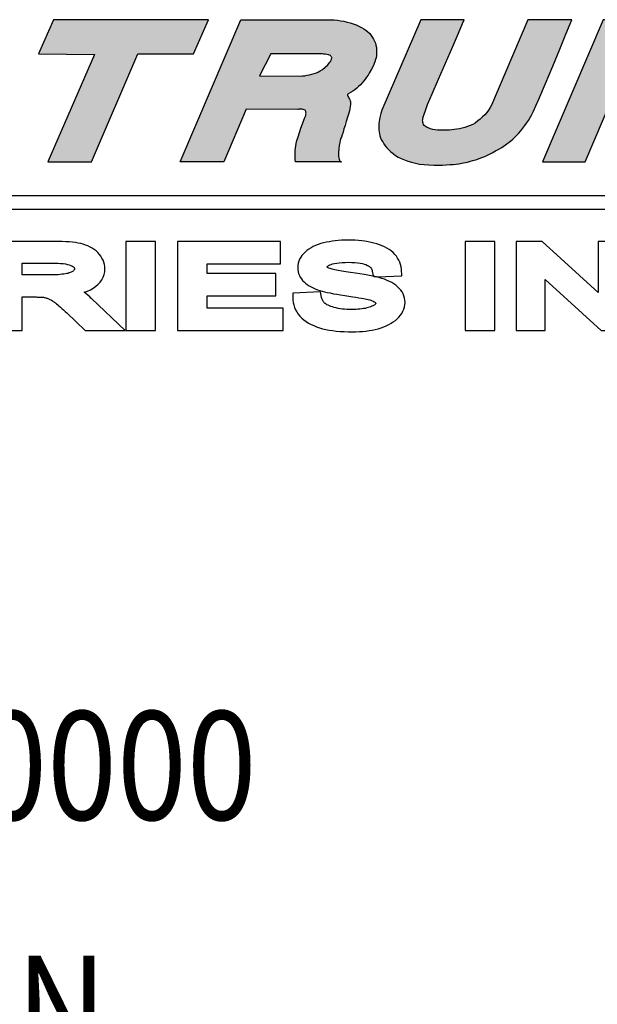
# Model space of a CAD drawing. Extents: x 742 to 2593, y -544 to 532.
# Drawn here: x 1672 to 1680, y -461 to -448 of the extents above; entities that cross this region are included whole.
import ezdxf

# ---------------------------------------------------------------- set-up
doc = ezdxf.new("R2010")
doc.units = 0
doc.header["$LTSCALE"] = 8
doc.header["$MEASUREMENT"] = 0
doc.linetypes.add('DOT', pattern=[0.25, 0, -0.25])
doc.layers.get('0').update_dxf_attribs({"color": 5, "linetype": 'DOT'})
for name, color, linetype in [('DIM', 3, 'CONTINUOUS'), ('DL', 3, 'CONTINUOUS'), ('LOGO', 5, 'CONTINUOUS'), ('OBJ', 1, 'CONTINUOUS')]:
    doc.layers.add(name, color=color, linetype=linetype)
doc.styles.add('SANSERIF', font='sanss__.ttf', dxfattribs={"width": 0.85})

# ---------------------------------------------------------------- blocks, each defined once
blk = doc.blocks.new('Spectrum Logo-new')
at = {"layer": 'LOGO'}
for points in [[(6.335, -1.459), (3.76, -7.396), (6.175, -7.396), (8.727, -1.437), (11.806, -1.437), (12.646, 0.458), (4.074, 0.458), (3.233, -1.437)], [(22.22, -4.531), (22.167, -4.73), (22.113, -4.944), (22.09, -5.051), (22.075, -5.165), (22.06, -5.28), (22.052, -5.394), (22.052, -5.509), (22.052, -5.624), (22.067, -5.738), (22.09, -5.853), (22.113, -5.967), (22.151, -6.074), (22.205, -6.189), (22.266, -6.296), (22.335, -6.403), (22.411, -6.518), (22.503, -6.625), (22.602, -6.731), (22.717, -6.838), (22.839, -6.938), (22.977, -7.037), (23.129, -7.129), (23.29, -7.213), (23.466, -7.289), (23.649, -7.358), (23.855, -7.419), (24.077, -7.473), (24.306, -7.518), (24.558, -7.549), (24.826, -7.564), (25.093, -7.572), (25.337, -7.572), (25.567, -7.572), (25.781, -7.564), (25.972, -7.549), (26.155, -7.534), (26.323, -7.518), (26.476, -7.496), (26.736, -7.457), (26.95, -7.412), (27.118, -7.366), (27.248, -7.327), (27.477, -7.259), (27.698, -7.175), (27.92, -7.091), (28.126, -6.991), (28.317, -6.892), (28.508, -6.793), (28.684, -6.693), (28.845, -6.594), (29.12, -6.403), (29.326, -6.258), (29.456, -6.151), (29.502, -6.113), (29.647, -5.967), (29.777, -5.822), (29.899, -5.677), (30.014, -5.532), (30.12, -5.394), (30.22, -5.249), (30.319, -5.104), (30.418, -4.951), (30.487, -4.821), (30.594, -4.6), (30.732, -4.302), (30.892, -3.935), (31.259, -3.064), (31.664, -2.101), (32.061, -1.162), (32.397, -0.344), (32.627, 0.229), (32.718, 0.443), (30.296, 0.451), (28.287, -4.256), (28.203, -4.393), (28.119, -4.531), (28.019, -4.661), (27.912, -4.791), (27.79, -4.913), (27.66, -5.028), (27.523, -5.135), (27.37, -5.249), (27.24, -5.326), (27.102, -5.394), (26.957, -5.448), (26.804, -5.494), (26.659, -5.54), (26.506, -5.57), (26.361, -5.593), (26.216, -5.616), (25.964, -5.639), (25.758, -5.654), (25.62, -5.654), (25.567, -5.654), (25.429, -5.654), (25.299, -5.647), (25.162, -5.631), (25.032, -5.601), (24.91, -5.57), (24.787, -5.524), (24.726, -5.494), (24.673, -5.456), (24.612, -5.417), (24.558, -5.379), (24.528, -5.326), (24.505, -5.264), (24.489, -5.211), (24.482, -5.158), (24.474, -5.096), (24.482, -5.043), (24.489, -4.982), (24.497, -4.928), (24.535, -4.814), (24.573, -4.707), (24.612, -4.607), (24.642, -4.508), (24.749, -4.233), (25.001, -3.637), (25.345, -2.835), (25.735, -1.941), (26.117, -1.055), (26.453, -0.29), (26.682, 0.244), (26.774, 0.451), (24.367, 0.451)], [(31.106, -7.396), (33.459, -7.396), (35.003, -3.767), (35.186, -7.419), (37.15, -7.396), (40.007, -4.157), (38.655, -7.396), (41.047, -7.396), (44.378, 0.458), (41.52, 0.458), (37.226, -4.439), (37.066, 0.458), (34.445, 0.451)]]:
    blk.add_hatch(color=256, dxfattribs=at).paths.add_polyline_path(points)
h = blk.add_hatch(color=256, dxfattribs=at)
h.paths.add_polyline_path([(14.419, 0.458), (11.073, -7.396), (13.479, -7.396), (14.725, -4.493), (17.575, -4.5), (17.59, -4.5), (17.628, -4.493), (17.682, -4.493), (17.743, -4.485), (17.812, -4.493), (17.873, -4.5), (17.934, -4.516), (17.972, -4.539), (18.003, -4.577), (18.018, -4.615), (18.025, -4.661), (18.033, -4.699), (18.025, -4.745), (18.018, -4.791), (18.01, -4.829), (17.995, -4.867), (17.964, -4.951), (17.911, -5.096), (17.834, -5.303), (17.75, -5.532), (17.666, -5.776), (17.59, -6.013), (17.521, -6.22), (17.483, -6.38), (17.46, -6.502), (17.445, -6.632), (17.437, -6.762), (17.437, -6.892), (17.429, -7.014), (17.437, -7.144), (17.437, -7.266), (17.445, -7.389), (19.951, -7.396), (19.928, -7.373), (19.905, -7.358), (19.874, -7.305), (19.852, -7.243), (19.836, -7.167), (19.829, -7.075), (19.821, -6.984), (19.821, -6.884), (19.836, -6.678), (19.859, -6.487), (19.89, -6.327), (19.913, -6.212), (19.943, -6.128), (19.981, -6.029), (20.02, -5.899), (20.073, -5.753), (20.127, -5.578), (20.188, -5.387), (20.256, -5.173), (20.325, -4.928), (20.363, -4.821), (20.394, -4.707), (20.425, -4.584), (20.455, -4.455), (20.47, -4.332), (20.478, -4.218), (20.478, -4.103), (20.463, -4.004), (20.432, -3.935), (20.402, -3.874), (20.371, -3.82), (20.341, -3.775), (20.325, -3.736), (20.315, -3.687), (20.325, -3.668), (20.341, -3.66), (20.363, -3.645), (20.486, -3.568), (20.608, -3.492), (20.723, -3.408), (20.837, -3.324), (20.937, -3.224), (21.036, -3.133), (21.128, -3.026), (21.219, -2.926), (21.303, -2.82), (21.38, -2.713), (21.456, -2.606), (21.525, -2.499), (21.647, -2.277), (21.754, -2.071), (21.8, -1.971), (21.838, -1.864), (21.869, -1.75), (21.899, -1.643), (21.915, -1.528), (21.93, -1.414), (21.93, -1.299), (21.922, -1.184), (21.915, -1.07), (21.892, -0.955), (21.861, -0.848), (21.815, -0.734), (21.762, -0.627), (21.701, -0.52), (21.632, -0.413), (21.548, -0.313), (21.448, -0.222), (21.341, -0.13), (21.219, -0.046), (21.089, 0.03), (20.944, 0.099), (20.799, 0.168), (20.639, 0.229), (20.47, 0.283), (20.302, 0.328), (20.127, 0.367), (19.943, 0.397), (19.76, 0.428), (19.576, 0.443), (19.385, 0.458), (19.202, 0.458), (19.019, 0.458)])
h.paths.add_polyline_path([(18.874, -1.437), (18.927, -1.437), (18.996, -1.444), (19.08, -1.452), (19.172, -1.459), (19.263, -1.475), (19.332, -1.498), (19.385, -1.528), (19.408, -1.551), (19.424, -1.582), (19.439, -1.605), (19.447, -1.635), (19.447, -1.666), (19.439, -1.696), (19.439, -1.727), (19.424, -1.757), (19.393, -1.826), (19.347, -1.895), (19.286, -1.971), (19.225, -2.04), (19.08, -2.17), (18.942, -2.292), (18.812, -2.376), (18.721, -2.43), (18.598, -2.476), (18.476, -2.522), (18.346, -2.56), (18.224, -2.59), (18.094, -2.613), (17.964, -2.636), (17.834, -2.651), (17.697, -2.667), (15.458, -2.651), (16.077, -1.429), (18.858, -1.437)], flags=16)
at = {"color": 7}
for p, q in [((48.909, -9.276), (-36.605, -9.261)), ((-36.605, -10.002), (48.609, -10.017)), ((4.097, -11.79), (4.097, -11.79)), ((4.135, -12.989), (4.135, -12.989)), ((3.921, -13.639), (3.921, -13.639)), ((21.782, -13.722), (21.927, -13.753)), ((22.06, -13.784), (22.06, -13.784)), ((3.019, -14.853), (3.019, -14.853))]:
    blk.add_line(p, q, dxfattribs=at)
for points in [[(3.76, -7.396), (6.175, -7.396), (8.727, -1.437), (11.806, -1.437), (12.646, 0.458), (4.074, 0.458), (3.233, -1.437), (6.335, -1.459), (3.76, -7.396), (3.76, -7.396)], [(11.073, -7.396), (14.419, 0.458), (19.019, 0.458), (19.202, 0.458), (19.385, 0.458), (19.576, 0.443), (19.76, 0.428), (19.943, 0.397), (20.127, 0.367), (20.302, 0.328), (20.47, 0.283), (20.639, 0.229), (20.799, 0.168), (20.944, 0.099), (21.089, 0.03), (21.219, -0.046), (21.341, -0.13), (21.448, -0.222), (21.548, -0.313), (21.632, -0.413), (21.701, -0.52), (21.762, -0.627), (21.815, -0.734), (21.861, -0.848), (21.892, -0.955), (21.915, -1.07), (21.922, -1.184), (21.93, -1.299), (21.93, -1.414), (21.915, -1.528), (21.899, -1.643), (21.869, -1.75), (21.838, -1.864), (21.8, -1.971), (21.754, -2.071), (21.647, -2.277), (21.525, -2.499), (21.456, -2.606), (21.38, -2.713), (21.303, -2.82), (21.219, -2.926), (21.128, -3.026), (21.036, -3.133), (20.937, -3.224), (20.837, -3.324), (20.723, -3.408), (20.608, -3.492), (20.486, -3.568), (20.363, -3.645), (20.341, -3.66), (20.325, -3.668), (20.318, -3.683), (20.318, -3.698), (20.325, -3.736), (20.341, -3.775), (20.371, -3.82), (20.402, -3.874), (20.432, -3.935), (20.463, -4.004), (20.478, -4.103), (20.478, -4.218), (20.47, -4.332), (20.455, -4.455), (20.425, -4.584), (20.394, -4.707), (20.363, -4.821), (20.325, -4.928), (20.256, -5.173), (20.188, -5.387), (20.127, -5.578), (20.073, -5.753), (20.02, -5.899), (19.981, -6.029), (19.943, -6.128), (19.913, -6.212), (19.89, -6.327), (19.859, -6.487), (19.836, -6.678), (19.821, -6.884), (19.821, -6.984), (19.829, -7.075), (19.836, -7.167), (19.852, -7.243), (19.874, -7.305), (19.905, -7.358), (19.928, -7.373), (19.943, -7.389), (19.974, -7.396), (19.997, -7.396), (17.445, -7.389), (17.437, -7.266), (17.437, -7.144), (17.429, -7.014), (17.437, -6.892), (17.437, -6.762), (17.445, -6.632), (17.46, -6.502), (17.483, -6.38), (17.521, -6.22), (17.59, -6.013), (17.666, -5.776), (17.75, -5.532), (17.834, -5.303), (17.911, -5.096), (17.964, -4.951), (17.995, -4.867), (18.01, -4.829), (18.018, -4.791), (18.025, -4.745), (18.033, -4.699), (18.025, -4.661), (18.018, -4.615), (18.003, -4.577), (17.972, -4.539), (17.934, -4.516), (17.873, -4.5), (17.812, -4.493), (17.743, -4.485), (17.682, -4.493), (17.628, -4.493), (17.59, -4.5), (17.575, -4.5), (14.725, -4.493), (13.479, -7.396), (11.073, -7.396), (11.073, -7.396)], [(24.367, 0.451), (22.22, -4.531), (22.167, -4.73), (22.113, -4.944), (22.09, -5.051), (22.075, -5.165), (22.06, -5.28), (22.052, -5.394), (22.052, -5.509), (22.052, -5.624), (22.067, -5.738), (22.09, -5.853), (22.113, -5.967), (22.151, -6.074), (22.205, -6.189), (22.266, -6.296), (22.335, -6.403), (22.411, -6.518), (22.503, -6.625), (22.602, -6.731), (22.717, -6.838), (22.839, -6.938), (22.977, -7.037), (23.129, -7.129), (23.29, -7.213), (23.466, -7.289), (23.649, -7.358), (23.855, -7.419), (24.077, -7.473), (24.306, -7.518), (24.558, -7.549), (24.826, -7.564), (25.093, -7.572), (25.337, -7.572), (25.567, -7.572), (25.781, -7.564), (25.972, -7.549), (26.155, -7.534), (26.323, -7.518), (26.476, -7.496), (26.736, -7.457), (26.95, -7.412), (27.118, -7.366), (27.248, -7.327), (27.477, -7.259), (27.698, -7.175), (27.92, -7.091), (28.126, -6.991), (28.317, -6.892), (28.508, -6.793), (28.684, -6.693), (28.845, -6.594), (29.12, -6.403), (29.326, -6.258), (29.456, -6.151), (29.502, -6.113), (29.647, -5.967), (29.777, -5.822), (29.899, -5.677), (30.014, -5.532), (30.12, -5.394), (30.22, -5.249), (30.319, -5.104), (30.418, -4.951), (30.487, -4.821), (30.594, -4.6), (30.732, -4.302), (30.892, -3.935), (31.259, -3.064), (31.664, -2.101), (32.061, -1.162), (32.397, -0.344), (32.627, 0.229), (32.718, 0.443), (30.296, 0.451), (28.287, -4.256), (28.203, -4.393), (28.119, -4.531), (28.019, -4.661), (27.912, -4.791), (27.79, -4.913), (27.66, -5.028), (27.523, -5.135), (27.37, -5.249), (27.24, -5.326), (27.102, -5.394), (26.957, -5.448), (26.804, -5.494), (26.659, -5.54), (26.506, -5.57), (26.361, -5.593), (26.216, -5.616), (25.964, -5.639), (25.758, -5.654), (25.62, -5.654), (25.567, -5.654), (25.429, -5.654), (25.299, -5.647), (25.162, -5.631), (25.032, -5.601), (24.91, -5.57), (24.787, -5.524), (24.726, -5.494), (24.673, -5.456), (24.612, -5.417), (24.558, -5.379), (24.528, -5.326), (24.505, -5.264), (24.489, -5.211), (24.482, -5.158), (24.474, -5.096), (24.482, -5.043), (24.489, -4.982), (24.497, -4.928), (24.535, -4.814), (24.573, -4.707), (24.612, -4.607), (24.642, -4.508), (24.749, -4.233), (25.001, -3.637), (25.345, -2.835), (25.735, -1.941), (26.117, -1.055), (26.453, -0.29), (26.682, 0.244), (26.774, 0.451), (24.367, 0.451), (24.367, 0.451)], [(34.445, 0.451), (31.106, -7.396), (33.459, -7.396), (35.003, -3.767), (35.186, -7.419), (37.15, -7.396), (40.007, -4.157), (38.655, -7.396), (41.047, -7.396), (44.378, 0.458), (41.52, 0.458), (37.226, -4.439), (37.066, 0.458), (34.445, 0.451), (34.445, 0.451)], [(15.458, -2.651), (17.697, -2.667), (17.834, -2.651), (17.964, -2.636), (18.094, -2.613), (18.224, -2.59), (18.346, -2.56), (18.476, -2.522), (18.598, -2.476), (18.721, -2.43), (18.812, -2.376), (18.942, -2.292), (19.08, -2.17), (19.225, -2.04), (19.286, -1.971), (19.347, -1.895), (19.393, -1.826), (19.424, -1.757), (19.439, -1.727), (19.439, -1.696), (19.447, -1.666), (19.447, -1.635), (19.439, -1.605), (19.424, -1.582), (19.408, -1.551), (19.385, -1.528), (19.332, -1.498), (19.263, -1.475), (19.172, -1.459), (19.08, -1.452), (18.996, -1.444), (18.927, -1.437), (18.874, -1.437), (18.858, -1.437), (16.077, -1.429), (15.458, -2.651), (15.458, -2.651)], [(0.689, -16.718), (2.332, -16.718), (2.332, -16.343), (2.332, -14.853), (3.103, -14.853), (3.172, -14.861), (3.249, -14.861), (3.31, -14.861), (3.363, -14.861), (3.409, -14.869), (3.447, -14.869), (3.478, -14.876), (3.47, -14.869), (3.516, -14.876), (3.554, -14.884), (3.592, -14.892), (3.638, -14.907), (3.676, -14.922), (3.722, -14.93), (3.76, -14.945), (3.806, -14.96), (3.806, -14.96), (3.837, -14.976), (3.875, -14.999), (3.921, -15.014), (3.967, -15.044), (4.013, -15.075), (4.058, -15.106), (4.12, -15.144), (4.173, -15.19), (4.173, -15.19), (4.234, -15.235), (4.303, -15.289), (4.372, -15.35), (4.448, -15.419), (4.532, -15.495), (4.616, -15.572), (4.708, -15.656), (4.8, -15.74), (4.8, -15.74), (5.82, -16.718), (8.031, -16.718), (6.167, -14.937), (6.16, -14.937), (6.068, -14.846), (5.969, -14.762), (5.869, -14.685), (5.762, -14.601), (5.946, -14.533), (6.114, -14.456), (6.267, -14.364), (6.267, -14.364), (6.404, -14.265), (6.534, -14.158), (6.641, -14.036), (6.733, -13.906), (6.809, -13.768), (6.87, -13.616), (6.901, -13.463), (6.908, -13.302), (6.908, -13.302), (6.901, -13.18), (6.885, -13.058), (6.855, -12.936), (6.809, -12.821), (6.748, -12.706), (6.687, -12.607), (6.603, -12.508), (6.519, -12.408), (6.519, -12.408), (6.419, -12.317), (6.32, -12.24), (6.205, -12.164), (6.091, -12.103), (5.969, -12.042), (5.846, -11.996), (5.716, -11.95), (5.579, -11.912), (5.579, -11.912), (5.434, -11.881), (5.281, -11.858), (5.113, -11.835), (4.937, -11.82), (4.746, -11.805), (4.547, -11.797), (4.326, -11.79), (0.689, -11.79)]]:
    blk.add_lwpolyline(points, dxfattribs=at)
for points in [[(8.07, -11.79), (8.07, -16.718), (9.712, -16.718), (9.712, -11.79)], [(12.562, -13.57), (12.562, -13.02), (16.612, -13.02), (16.612, -11.79), (10.92, -11.79), (10.92, -16.718), (16.772, -16.718), (16.772, -15.48), (12.562, -15.48), (12.562, -14.792), (16.36, -14.792), (16.36, -13.57)], [(21.685, -16.687), (21.853, -16.649), (22.014, -16.611), (22.014, -16.611), (22.174, -16.557), (22.327, -16.511), (22.465, -16.45), (22.602, -16.382), (22.732, -16.313), (22.854, -16.236), (22.969, -16.152), (23.068, -16.061), (23.068, -16.061), (23.16, -15.969), (23.244, -15.87), (23.32, -15.763), (23.381, -15.648), (23.435, -15.533), (23.466, -15.411), (23.496, -15.289), (23.504, -15.167), (23.504, -15.167), (23.496, -15.037), (23.473, -14.922), (23.443, -14.8), (23.397, -14.693), (23.336, -14.578), (23.267, -14.479), (23.183, -14.387), (23.091, -14.296), (23.091, -14.296), (22.992, -14.212), (22.885, -14.135), (22.77, -14.066), (22.64, -13.998), (22.51, -13.944), (22.365, -13.883), (22.22, -13.837), (22.06, -13.784), (21.93, -13.753), (21.785, -13.723), (21.624, -13.692), (21.441, -13.654), (21.234, -13.623), (21.005, -13.585), (20.761, -13.547), (20.493, -13.509), (20.493, -13.509), (20.234, -13.47), (20.004, -13.432), (19.798, -13.402), (19.622, -13.364), (19.477, -13.325), (19.37, -13.295), (19.286, -13.272), (19.256, -13.257), (19.248, -13.249), (19.217, -13.234), (19.194, -13.211), (19.179, -13.203), (19.202, -13.18), (19.233, -13.157), (19.279, -13.127), (19.347, -13.088), (19.347, -13.088), (19.416, -13.066), (19.5, -13.035), (19.607, -13.012), (19.729, -12.989), (19.867, -12.966), (20.027, -12.959), (20.195, -12.951), (20.386, -12.943), (20.386, -12.943), (20.562, -12.951), (20.73, -12.959), (20.883, -12.974), (21.021, -12.989), (21.143, -13.012), (21.25, -13.043), (21.341, -13.073), (21.418, -13.111), (21.418, -13.111), (21.479, -13.142), (21.532, -13.18), (21.578, -13.218), (21.617, -13.257), (21.639, -13.302), (21.662, -13.341), (21.678, -13.394), (21.693, -13.44), (21.741, -13.693), (22.006, -13.749), (23.32, -13.686), (23.297, -13.318), (23.282, -13.188), (23.252, -13.058), (23.213, -12.936), (23.16, -12.821), (23.091, -12.706), (23.022, -12.607), (22.938, -12.508), (22.839, -12.408), (22.839, -12.408), (22.732, -12.317), (22.617, -12.233), (22.503, -12.164), (22.373, -12.095), (22.235, -12.026), (22.09, -11.973), (21.945, -11.927), (21.785, -11.881), (21.785, -11.881), (21.624, -11.843), (21.456, -11.812), (21.28, -11.782), (21.105, -11.759), (20.921, -11.744), (20.738, -11.728), (20.547, -11.721), (20.348, -11.721), (20.348, -11.721), (20.165, -11.721), (19.989, -11.728), (19.813, -11.744), (19.645, -11.759), (19.477, -11.782), (19.317, -11.805), (19.156, -11.835), (18.996, -11.874), (18.996, -11.874), (18.843, -11.912), (18.698, -11.965), (18.56, -12.019), (18.43, -12.072), (18.308, -12.141), (18.186, -12.217), (18.079, -12.294), (17.972, -12.378), (17.98, -12.378), (17.888, -12.47), (17.804, -12.561), (17.735, -12.668), (17.674, -12.775), (17.628, -12.882), (17.59, -12.997), (17.575, -13.119), (17.567, -13.241), (17.567, -13.241), (17.567, -13.348), (17.59, -13.463), (17.62, -13.57), (17.659, -13.669), (17.712, -13.768), (17.773, -13.86), (17.842, -13.944), (17.918, -14.028), (17.918, -14.028), (18.003, -14.105), (18.094, -14.173), (18.201, -14.242), (18.308, -14.303), (18.415, -14.357), (18.537, -14.41), (18.66, -14.456), (18.797, -14.502), (18.79, -14.502), (18.912, -14.54), (19.042, -14.571), (19.194, -14.609), (19.355, -14.639), (19.538, -14.678), (19.729, -14.708), (19.943, -14.746), (20.18, -14.777), (20.18, -14.777), (20.402, -14.815), (20.608, -14.846), (20.784, -14.869), (20.944, -14.899), (21.089, -14.922), (21.204, -14.945), (21.296, -14.96), (21.364, -14.976), (21.372, -14.976), (21.464, -14.999), (21.548, -15.022), (21.617, -15.044), (21.685, -15.075), (21.739, -15.098), (21.785, -15.121), (21.815, -15.136), (21.838, -15.151), (21.846, -15.151), (21.861, -15.174), (21.876, -15.19), (21.884, -15.197), (21.884, -15.205), (21.884, -15.205), (21.892, -15.205), (21.892, -15.205), (21.892, -15.213), (21.892, -15.213), (21.892, -15.213), (21.892, -15.213), (21.884, -15.213), (21.884, -15.22), (21.876, -15.228), (21.869, -15.243), (21.846, -15.266), (21.823, -15.289), (21.823, -15.289), (21.8, -15.304), (21.762, -15.327), (21.723, -15.35), (21.67, -15.373), (21.609, -15.404), (21.54, -15.426), (21.471, -15.449), (21.387, -15.465), (21.387, -15.465), (21.296, -15.488), (21.204, -15.503), (21.105, -15.518), (21.005, -15.533), (20.898, -15.541), (20.791, -15.549), (20.677, -15.549), (20.554, -15.549), (20.554, -15.549), (20.417, -15.549), (20.287, -15.549), (20.157, -15.533), (20.043, -15.526), (19.92, -15.511), (19.806, -15.488), (19.699, -15.465), (19.592, -15.442), (19.592, -15.442), (19.492, -15.411), (19.408, -15.381), (19.324, -15.35), (19.248, -15.319), (19.187, -15.289), (19.133, -15.258), (19.095, -15.228), (19.057, -15.197), (19.057, -15.197), (19.026, -15.167), (18.996, -15.136), (18.973, -15.098), (18.95, -15.067), (18.935, -15.022), (18.912, -14.983), (18.904, -14.937), (18.889, -14.884), (18.828, -14.571), (17.291, -14.644), (17.3, -15.014), (17.315, -15.159), (17.345, -15.297), (17.391, -15.434), (17.445, -15.564), (17.514, -15.686), (17.598, -15.808), (17.689, -15.915), (17.796, -16.022), (17.796, -16.022), (17.911, -16.122), (18.033, -16.213), (18.171, -16.297), (18.308, -16.374), (18.453, -16.443), (18.614, -16.504), (18.774, -16.557), (18.942, -16.611), (18.942, -16.611), (19.118, -16.649), (19.301, -16.687), (19.5, -16.718), (19.699, -16.741), (19.913, -16.764), (20.134, -16.771), (20.363, -16.786), (20.593, -16.786), (20.593, -16.786), (20.784, -16.786), (20.975, -16.771), (21.158, -16.764), (21.341, -16.741), (21.517, -16.718)], [(26.82, -11.79), (26.82, -16.718), (28.47, -16.718), (28.47, -11.79)], [(34.17, -14.611), (31.073, -11.79), (29.639, -11.79), (29.639, -16.718), (31.244, -16.718), (31.244, -13.885), (34.34, -16.718), (35.782, -16.718), (35.782, -11.79), (34.17, -11.79)], [(4.463, -13.004), (4.609, -13.012), (4.738, -13.035), (4.845, -13.058), (4.937, -13.081), (5.021, -13.111), (5.075, -13.134), (5.075, -13.134), (5.136, -13.172), (5.174, -13.203), (5.205, -13.226), (5.22, -13.249), (5.227, -13.264), (5.235, -13.272), (5.235, -13.287), (5.235, -13.302), (5.235, -13.302), (5.235, -13.31), (5.235, -13.318), (5.235, -13.325), (5.227, -13.333), (5.22, -13.348), (5.212, -13.364), (5.189, -13.386), (5.166, -13.409), (5.166, -13.409), (5.151, -13.432), (5.121, -13.448), (5.082, -13.47), (5.044, -13.493), (4.998, -13.516), (4.937, -13.532), (4.876, -13.555), (4.807, -13.57), (4.807, -13.57), (4.731, -13.585), (4.647, -13.6), (4.547, -13.608), (4.44, -13.623), (4.326, -13.631), (4.196, -13.631), (4.066, -13.639), (3.921, -13.639), (2.332, -13.639), (2.332, -12.989), (4.135, -12.989), (4.311, -12.997)]]:
    blk.add_lwpolyline(points, close=True, dxfattribs=at)
blk = doc.blocks.new('InstituteName')
at = {"layer": 'DL'}
blk.add_point((0, 0), dxfattribs=at)
at = {"layer": 'DL', "style": 'SANSERIF', "width": 0.85}
for tag, p in [('DATE', (-0.781, -10.395)), ('DWG', (-0.781, -19.482)), ('INSTITUTION2', (98.414, -32.742)), ('INSTITUTION', (-0.906, -32.982)), ('CITY', (-0.781, -41.831)), ('INSTITUTION2CITY', (98.414, -41.57)), ('INST2STATE', (98.414, -50.408)), ('STATE', (-0.781, -50.711))]:
    blk.add_attdef(tag, p, '', height=6, dxfattribs=at)
blk = doc.blocks.new('IMC Console #1')
at = {"layer": 'OBJ', "xscale": 0.25, "yscale": 0.25, "zscale": 0.25}
blk.add_blockref('Spectrum Logo-new', (20.768, -150.68679), dxfattribs=at)
blk.add_blockref('InstituteName', (12, -156.75129), dxfattribs=at).add_auto_attribs({'STATE': 'STATE', 'INSTITUTION': 'INSTITUTION', 'CITY': 'CITY', 'DATE': '12/19/11', 'DWG': 'DWG#B0000000'})

msp = doc.modelspace()

# ---------------------------------------------------------------- block references
at = {"layer": 'DIM'}
msp.add_blockref('IMC Console #1', (1650.455, -297.155), dxfattribs=at)

doc.saveas('drawing.dxf')
